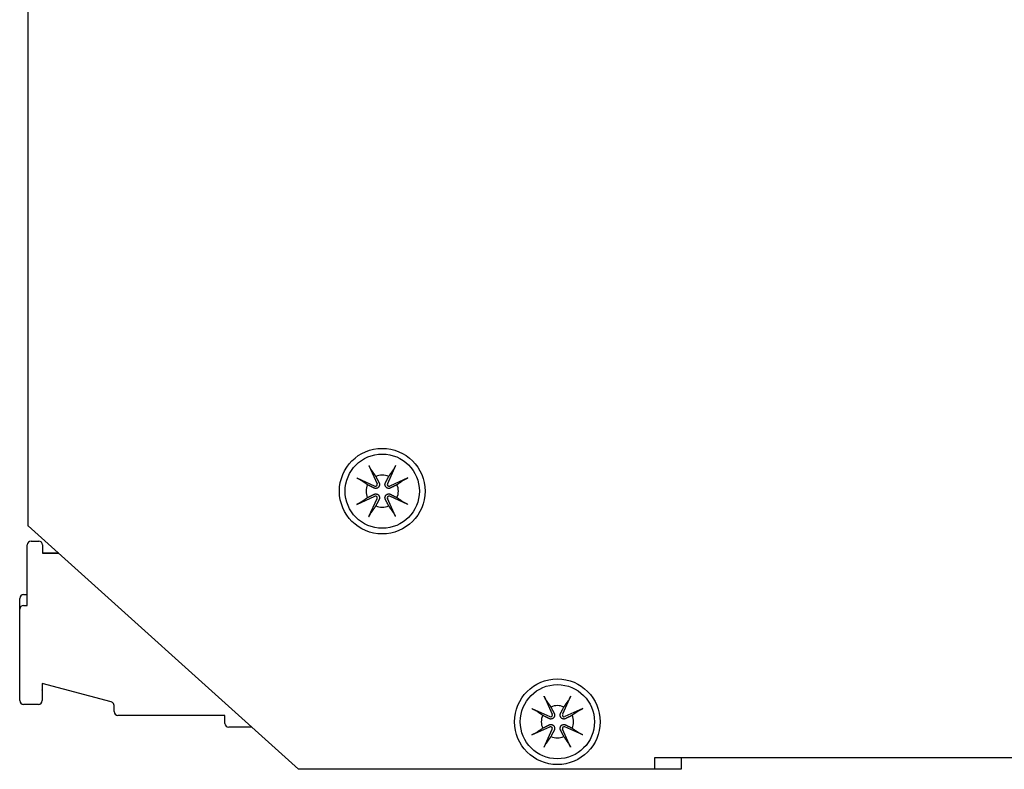
# Model space of a CAD drawing. Extents: x 4.2 to 15.6, y -2.4 to 21.
# Drawn here: x 10.4 to 13, y 7.4 to 9.4 of the extents above; entities that cross this region are included whole.
import ezdxf

# ---------------------------------------------------------------- set-up
doc = ezdxf.new("R2010")
doc.units = 0
doc.layers.get('0').update_dxf_attribs({"linetype": 'CONTINUOUS'})
doc.layers.add('BUTTONS', color=81, linetype='CONTINUOUS')
doc.layers.add('PART', color=1, linetype='CONTINUOUS')

msp = doc.modelspace()

# ---------------------------------------------------------------- linework, layer by layer
for p, q in [((11.2994, 8.2311), (11.3208, 8.1836)), ((11.369, 8.2311), (11.3476, 8.1836)), ((11.2672, 8.1989), (11.3147, 8.1775)), ((11.4012, 8.1989), (11.3537, 8.1775)), ((11.2672, 8.1293), (11.3147, 8.1507)), ((11.4012, 8.1293), (11.3537, 8.1507)), ((11.2994, 8.0971), (11.3208, 8.1446)), ((11.369, 8.0971), (11.3476, 8.1446)), ((11.7594, 7.6251), (11.7808, 7.5776)), ((11.829, 7.6251), (11.8076, 7.5776)), ((11.7272, 7.5929), (11.7747, 7.5715)), ((11.8612, 7.5929), (11.8137, 7.5715)), ((11.7272, 7.5233), (11.7747, 7.5447)), ((11.7594, 7.4911), (11.7808, 7.5386)), ((11.829, 7.4911), (11.8076, 7.5386)), ((11.8612, 7.5233), (11.8137, 7.5447))]:
    msp.add_line(p, q)
at = {"flags": 128}
for points in [[(11.3047, 8.221), (11.3045, 8.2212), (11.3044, 8.2215), (11.3042, 8.2217), (11.304, 8.222), (11.3038, 8.2223), (11.3036, 8.2227), (11.3034, 8.223), (11.3032, 8.2234), (11.303, 8.2237), (11.3028, 8.2242), (11.3026, 8.2246), (11.3023, 8.225), (11.3021, 8.2255), (11.3019, 8.226), (11.3016, 8.2264), (11.3014, 8.2269), (11.3012, 8.2274), (11.3009, 8.2279), (11.3007, 8.2284), (11.3004, 8.229), (11.3001, 8.2295), (11.2999, 8.23), (11.2997, 8.2306), (11.2994, 8.2311)], [(11.369, 8.2311), (11.3688, 8.2306), (11.3685, 8.23), (11.3683, 8.2295), (11.368, 8.229), (11.3678, 8.2284), (11.3675, 8.2279), (11.3673, 8.2274), (11.367, 8.2269), (11.3668, 8.2264), (11.3666, 8.226), (11.3663, 8.2255), (11.3661, 8.225), (11.3658, 8.2246), (11.3656, 8.2242), (11.3654, 8.2237), (11.3652, 8.2234), (11.365, 8.223), (11.3648, 8.2227), (11.3646, 8.2223), (11.3644, 8.222), (11.3642, 8.2217), (11.3641, 8.2215), (11.3639, 8.2212), (11.3637, 8.221)], [(11.2672, 8.1989), (11.2677, 8.1987), (11.2683, 8.1984), (11.2688, 8.1982), (11.2693, 8.1979), (11.2699, 8.1976), (11.2704, 8.1974), (11.2709, 8.1972), (11.2714, 8.1969), (11.2719, 8.1967), (11.2723, 8.1964), (11.2728, 8.1962), (11.2733, 8.196), (11.2737, 8.1957), (11.2742, 8.1955), (11.2746, 8.1953), (11.2749, 8.1951), (11.2753, 8.1949), (11.2756, 8.1947), (11.276, 8.1945), (11.2763, 8.1943), (11.2766, 8.1941), (11.2768, 8.194), (11.2771, 8.1938), (11.2773, 8.1936)], [(11.3047, 8.221), (11.3053, 8.2201), (11.3059, 8.2192), (11.3065, 8.2183), (11.3072, 8.2174), (11.3077, 8.2166), (11.3083, 8.2157), (11.3089, 8.2149), (11.3095, 8.2141), (11.31, 8.2133), (11.3106, 8.2125), (11.3111, 8.2118), (11.3116, 8.211), (11.3121, 8.2103), (11.3126, 8.2095), (11.3131, 8.2088), (11.3136, 8.2081), (11.3141, 8.2074), (11.3146, 8.2067), (11.3151, 8.2061), (11.3155, 8.2054), (11.316, 8.2047), (11.3164, 8.2041), (11.3169, 8.2035), (11.3173, 8.2028)], [(11.3173, 8.2028), (11.3179, 8.2016), (11.3185, 8.2005), (11.319, 8.1994), (11.3195, 8.1984), (11.32, 8.1974), (11.3205, 8.1965), (11.3209, 8.1957), (11.3213, 8.1949), (11.3217, 8.1941), (11.3221, 8.1934), (11.3225, 8.1927), (11.3228, 8.192), (11.3231, 8.1913), (11.3234, 8.1907), (11.3237, 8.1902), (11.324, 8.1896), (11.3243, 8.1891), (11.3245, 8.1885), (11.3248, 8.1881), (11.325, 8.1876), (11.3253, 8.1871), (11.3255, 8.1867), (11.3257, 8.1863), (11.3259, 8.1859)], [(11.3425, 8.1859), (11.3427, 8.1863), (11.3429, 8.1867), (11.3432, 8.1871), (11.3434, 8.1876), (11.3436, 8.1881), (11.3439, 8.1885), (11.3441, 8.1891), (11.3444, 8.1896), (11.3447, 8.1902), (11.345, 8.1907), (11.3453, 8.1913), (11.3456, 8.192), (11.346, 8.1927), (11.3463, 8.1934), (11.3467, 8.1941), (11.3471, 8.1949), (11.3475, 8.1957), (11.3479, 8.1965), (11.3484, 8.1974), (11.3489, 8.1984), (11.3494, 8.1994), (11.3499, 8.2005), (11.3505, 8.2016), (11.3511, 8.2028)], [(11.3511, 8.2028), (11.3516, 8.2035), (11.352, 8.2041), (11.3524, 8.2047), (11.3529, 8.2054), (11.3534, 8.2061), (11.3538, 8.2067), (11.3543, 8.2074), (11.3548, 8.2081), (11.3553, 8.2088), (11.3558, 8.2095), (11.3563, 8.2103), (11.3568, 8.211), (11.3573, 8.2118), (11.3579, 8.2125), (11.3584, 8.2133), (11.359, 8.2141), (11.3595, 8.2149), (11.3601, 8.2157), (11.3607, 8.2166), (11.3613, 8.2174), (11.3619, 8.2183), (11.3625, 8.2192), (11.3631, 8.2201), (11.3637, 8.221)], [(11.3911, 8.1936), (11.3913, 8.1938), (11.3916, 8.194), (11.3918, 8.1941), (11.3921, 8.1943), (11.3924, 8.1945), (11.3928, 8.1947), (11.3931, 8.1949), (11.3935, 8.1951), (11.3939, 8.1953), (11.3943, 8.1955), (11.3947, 8.1957), (11.3951, 8.196), (11.3956, 8.1962), (11.3961, 8.1964), (11.3965, 8.1967), (11.397, 8.1969), (11.3975, 8.1972), (11.398, 8.1974), (11.3985, 8.1976), (11.3991, 8.1979), (11.3996, 8.1982), (11.4002, 8.1984), (11.4007, 8.1987), (11.4012, 8.1989)], [(11.2955, 8.181), (11.2948, 8.1815), (11.2942, 8.1819), (11.2936, 8.1823), (11.2929, 8.1828), (11.2923, 8.1833), (11.2916, 8.1837), (11.2909, 8.1842), (11.2902, 8.1847), (11.2895, 8.1852), (11.2888, 8.1857), (11.288, 8.1862), (11.2873, 8.1867), (11.2865, 8.1872), (11.2858, 8.1878), (11.285, 8.1883), (11.2842, 8.1889), (11.2834, 8.1894), (11.2826, 8.19), (11.2817, 8.1906), (11.2809, 8.1912), (11.28, 8.1918), (11.2791, 8.1924), (11.2782, 8.193), (11.2773, 8.1936)], [(11.3124, 8.1724), (11.312, 8.1726), (11.3116, 8.1728), (11.3112, 8.173), (11.3107, 8.1733), (11.3103, 8.1735), (11.3098, 8.1738), (11.3092, 8.174), (11.3087, 8.1743), (11.3082, 8.1746), (11.3076, 8.1749), (11.307, 8.1752), (11.3063, 8.1755), (11.3057, 8.1758), (11.305, 8.1762), (11.3042, 8.1766), (11.3034, 8.177), (11.3026, 8.1774), (11.3018, 8.1778), (11.3009, 8.1783), (11.2999, 8.1788), (11.2989, 8.1793), (11.2978, 8.1798), (11.2967, 8.1804), (11.2955, 8.181)], [(11.3259, 8.1859), (11.3263, 8.185), (11.3266, 8.1841), (11.3268, 8.1831), (11.327, 8.182), (11.327, 8.181), (11.3269, 8.1799), (11.3268, 8.1789), (11.3265, 8.1779), (11.3261, 8.1769), (11.3255, 8.1759), (11.3249, 8.175), (11.3241, 8.1742), (11.3233, 8.1735), (11.3224, 8.1728), (11.3214, 8.1723), (11.3204, 8.1718), (11.3194, 8.1716), (11.3184, 8.1714), (11.3173, 8.1713), (11.3163, 8.1713), (11.3152, 8.1715), (11.3143, 8.1717), (11.3133, 8.172), (11.3124, 8.1724)], [(11.356, 8.1724), (11.3551, 8.172), (11.3542, 8.1717), (11.3532, 8.1715), (11.3521, 8.1713), (11.3511, 8.1713), (11.3501, 8.1714), (11.3491, 8.1716), (11.3481, 8.1718), (11.347, 8.1723), (11.346, 8.1728), (11.3451, 8.1735), (11.3443, 8.1742), (11.3436, 8.175), (11.3429, 8.1759), (11.3424, 8.1769), (11.342, 8.1779), (11.3417, 8.1789), (11.3415, 8.1799), (11.3414, 8.181), (11.3414, 8.182), (11.3416, 8.1831), (11.3418, 8.1841), (11.3421, 8.185), (11.3425, 8.1859)], [(11.3729, 8.181), (11.3717, 8.1804), (11.3706, 8.1798), (11.3695, 8.1793), (11.3685, 8.1788), (11.3675, 8.1783), (11.3666, 8.1778), (11.3658, 8.1774), (11.365, 8.177), (11.3642, 8.1766), (11.3635, 8.1762), (11.3628, 8.1758), (11.3621, 8.1755), (11.3615, 8.1752), (11.3608, 8.1749), (11.3603, 8.1746), (11.3597, 8.1743), (11.3592, 8.174), (11.3587, 8.1738), (11.3582, 8.1735), (11.3577, 8.1733), (11.3572, 8.173), (11.3568, 8.1728), (11.3564, 8.1726), (11.356, 8.1724)], [(11.3911, 8.1936), (11.3902, 8.193), (11.3893, 8.1924), (11.3884, 8.1918), (11.3875, 8.1912), (11.3867, 8.1906), (11.3858, 8.19), (11.385, 8.1894), (11.3842, 8.1889), (11.3834, 8.1883), (11.3826, 8.1878), (11.3819, 8.1872), (11.3811, 8.1867), (11.3804, 8.1862), (11.3796, 8.1857), (11.3789, 8.1852), (11.3782, 8.1847), (11.3775, 8.1842), (11.3768, 8.1837), (11.3762, 8.1833), (11.3755, 8.1828), (11.3748, 8.1823), (11.3742, 8.1819), (11.3736, 8.1815), (11.3729, 8.181)], [(11.2773, 8.1346), (11.2782, 8.1352), (11.2791, 8.1358), (11.28, 8.1364), (11.2809, 8.137), (11.2817, 8.1376), (11.2826, 8.1382), (11.2834, 8.1388), (11.2842, 8.1394), (11.285, 8.1399), (11.2858, 8.1404), (11.2865, 8.141), (11.2873, 8.1415), (11.288, 8.142), (11.2888, 8.1425), (11.2895, 8.143), (11.2902, 8.1435), (11.2909, 8.144), (11.2916, 8.1445), (11.2923, 8.1449), (11.2929, 8.1454), (11.2936, 8.1459), (11.2942, 8.1463), (11.2948, 8.1467), (11.2955, 8.1472)], [(11.2955, 8.1472), (11.2967, 8.1478), (11.2978, 8.1484), (11.2989, 8.1489), (11.2999, 8.1494), (11.3009, 8.1499), (11.3018, 8.1504), (11.3026, 8.1508), (11.3034, 8.1512), (11.3042, 8.1516), (11.305, 8.152), (11.3057, 8.1524), (11.3063, 8.1527), (11.307, 8.153), (11.3076, 8.1533), (11.3082, 8.1536), (11.3087, 8.1539), (11.3092, 8.1542), (11.3098, 8.1544), (11.3103, 8.1547), (11.3107, 8.1549), (11.3112, 8.1552), (11.3116, 8.1554), (11.312, 8.1556), (11.3124, 8.1558)], [(11.3124, 8.1558), (11.3133, 8.1562), (11.3143, 8.1565), (11.3152, 8.1567), (11.3163, 8.1569), (11.3173, 8.1569), (11.3184, 8.1568), (11.3194, 8.1566), (11.3204, 8.1564), (11.3214, 8.1559), (11.3224, 8.1554), (11.3233, 8.1548), (11.3241, 8.154), (11.3249, 8.1532), (11.3255, 8.1523), (11.3261, 8.1513), (11.3265, 8.1503), (11.3268, 8.1493), (11.3269, 8.1483), (11.327, 8.1472), (11.327, 8.1462), (11.3268, 8.1451), (11.3266, 8.1441), (11.3263, 8.1432), (11.3259, 8.1423)], [(11.3425, 8.1423), (11.3421, 8.1432), (11.3418, 8.1441), (11.3416, 8.1451), (11.3414, 8.1462), (11.3414, 8.1472), (11.3415, 8.1483), (11.3417, 8.1493), (11.342, 8.1503), (11.3424, 8.1513), (11.3429, 8.1523), (11.3436, 8.1532), (11.3443, 8.154), (11.3451, 8.1548), (11.346, 8.1554), (11.347, 8.1559), (11.3481, 8.1564), (11.3491, 8.1566), (11.3501, 8.1568), (11.3511, 8.1569), (11.3521, 8.1569), (11.3532, 8.1567), (11.3542, 8.1565), (11.3551, 8.1562), (11.356, 8.1558)], [(11.356, 8.1558), (11.3564, 8.1556), (11.3568, 8.1554), (11.3572, 8.1552), (11.3577, 8.1549), (11.3582, 8.1547), (11.3587, 8.1544), (11.3592, 8.1542), (11.3597, 8.1539), (11.3603, 8.1536), (11.3608, 8.1533), (11.3615, 8.153), (11.3621, 8.1527), (11.3628, 8.1524), (11.3635, 8.152), (11.3642, 8.1516), (11.365, 8.1512), (11.3658, 8.1508), (11.3666, 8.1504), (11.3675, 8.1499), (11.3685, 8.1494), (11.3695, 8.1489), (11.3706, 8.1484), (11.3717, 8.1478), (11.3729, 8.1472)], [(11.3729, 8.1472), (11.3736, 8.1467), (11.3742, 8.1463), (11.3748, 8.1459), (11.3755, 8.1454), (11.3762, 8.1449), (11.3768, 8.1445), (11.3775, 8.144), (11.3782, 8.1435), (11.3789, 8.143), (11.3796, 8.1425), (11.3804, 8.142), (11.3811, 8.1415), (11.3819, 8.141), (11.3826, 8.1404), (11.3834, 8.1399), (11.3842, 8.1394), (11.385, 8.1388), (11.3858, 8.1382), (11.3867, 8.1376), (11.3875, 8.137), (11.3884, 8.1364), (11.3893, 8.1358), (11.3902, 8.1352), (11.3911, 8.1346)], [(11.2773, 8.1346), (11.2771, 8.1344), (11.2768, 8.1342), (11.2766, 8.1341), (11.2763, 8.1339), (11.276, 8.1337), (11.2756, 8.1335), (11.2753, 8.1333), (11.2749, 8.1331), (11.2746, 8.1329), (11.2742, 8.1327), (11.2737, 8.1325), (11.2733, 8.1322), (11.2728, 8.132), (11.2723, 8.1318), (11.2719, 8.1315), (11.2714, 8.1313), (11.2709, 8.1311), (11.2704, 8.1308), (11.2699, 8.1306), (11.2693, 8.1303), (11.2688, 8.13), (11.2683, 8.1298), (11.2677, 8.1295), (11.2672, 8.1293)], [(11.3173, 8.1254), (11.3169, 8.1247), (11.3164, 8.1241), (11.316, 8.1235), (11.3155, 8.1228), (11.3151, 8.1221), (11.3146, 8.1215), (11.3141, 8.1208), (11.3136, 8.1201), (11.3131, 8.1194), (11.3126, 8.1187), (11.3121, 8.1179), (11.3116, 8.1172), (11.3111, 8.1164), (11.3106, 8.1157), (11.31, 8.1149), (11.3095, 8.1141), (11.3089, 8.1133), (11.3083, 8.1125), (11.3077, 8.1116), (11.3072, 8.1108), (11.3065, 8.1099), (11.3059, 8.109), (11.3053, 8.1081), (11.3047, 8.1072)], [(11.3259, 8.1423), (11.3257, 8.1419), (11.3255, 8.1415), (11.3253, 8.1411), (11.325, 8.1406), (11.3248, 8.1401), (11.3245, 8.1397), (11.3243, 8.1391), (11.324, 8.1386), (11.3237, 8.138), (11.3234, 8.1375), (11.3231, 8.1369), (11.3228, 8.1362), (11.3225, 8.1355), (11.3221, 8.1348), (11.3217, 8.1341), (11.3213, 8.1333), (11.3209, 8.1325), (11.3205, 8.1317), (11.32, 8.1308), (11.3195, 8.1298), (11.319, 8.1288), (11.3185, 8.1277), (11.3179, 8.1266), (11.3173, 8.1254)], [(11.3511, 8.1254), (11.3505, 8.1266), (11.3499, 8.1277), (11.3494, 8.1288), (11.3489, 8.1298), (11.3484, 8.1308), (11.3479, 8.1317), (11.3475, 8.1325), (11.3471, 8.1333), (11.3467, 8.1341), (11.3463, 8.1348), (11.346, 8.1355), (11.3456, 8.1362), (11.3453, 8.1369), (11.345, 8.1375), (11.3447, 8.138), (11.3444, 8.1386), (11.3441, 8.1391), (11.3439, 8.1397), (11.3436, 8.1401), (11.3434, 8.1406), (11.3432, 8.1411), (11.3429, 8.1415), (11.3427, 8.1419), (11.3425, 8.1423)], [(11.3637, 8.1072), (11.3631, 8.1081), (11.3625, 8.109), (11.3619, 8.1099), (11.3613, 8.1108), (11.3607, 8.1116), (11.3601, 8.1125), (11.3595, 8.1133), (11.359, 8.1141), (11.3584, 8.1149), (11.3579, 8.1157), (11.3573, 8.1164), (11.3568, 8.1172), (11.3563, 8.1179), (11.3558, 8.1187), (11.3553, 8.1194), (11.3548, 8.1201), (11.3543, 8.1208), (11.3538, 8.1215), (11.3534, 8.1221), (11.3529, 8.1228), (11.3524, 8.1235), (11.352, 8.1241), (11.3516, 8.1247), (11.3511, 8.1254)], [(11.4012, 8.1293), (11.4007, 8.1295), (11.4002, 8.1298), (11.3996, 8.13), (11.3991, 8.1303), (11.3985, 8.1306), (11.398, 8.1308), (11.3975, 8.1311), (11.397, 8.1313), (11.3965, 8.1315), (11.3961, 8.1318), (11.3956, 8.132), (11.3951, 8.1322), (11.3947, 8.1325), (11.3943, 8.1327), (11.3939, 8.1329), (11.3935, 8.1331), (11.3931, 8.1333), (11.3928, 8.1335), (11.3924, 8.1337), (11.3921, 8.1339), (11.3918, 8.1341), (11.3916, 8.1342), (11.3913, 8.1344), (11.3911, 8.1346)], [(11.2994, 8.0971), (11.2997, 8.0976), (11.2999, 8.0982), (11.3001, 8.0987), (11.3004, 8.0992), (11.3007, 8.0998), (11.3009, 8.1003), (11.3012, 8.1008), (11.3014, 8.1013), (11.3016, 8.1018), (11.3019, 8.1022), (11.3021, 8.1027), (11.3023, 8.1032), (11.3026, 8.1036), (11.3028, 8.104), (11.303, 8.1045), (11.3032, 8.1048), (11.3034, 8.1052), (11.3036, 8.1055), (11.3038, 8.1059), (11.304, 8.1062), (11.3042, 8.1065), (11.3044, 8.1067), (11.3045, 8.107), (11.3047, 8.1072)], [(11.3637, 8.1072), (11.3639, 8.107), (11.3641, 8.1067), (11.3642, 8.1065), (11.3644, 8.1062), (11.3646, 8.1059), (11.3648, 8.1055), (11.365, 8.1052), (11.3652, 8.1048), (11.3654, 8.1045), (11.3656, 8.104), (11.3658, 8.1036), (11.3661, 8.1032), (11.3663, 8.1027), (11.3666, 8.1022), (11.3668, 8.1018), (11.367, 8.1013), (11.3673, 8.1008), (11.3675, 8.1003), (11.3678, 8.0998), (11.368, 8.0992), (11.3683, 8.0987), (11.3685, 8.0982), (11.3688, 8.0976), (11.369, 8.0971)], [(11.7647, 7.615), (11.7645, 7.6152), (11.7644, 7.6155), (11.7642, 7.6157), (11.764, 7.616), (11.7638, 7.6163), (11.7636, 7.6167), (11.7634, 7.617), (11.7632, 7.6174), (11.763, 7.6177), (11.7628, 7.6182), (11.7626, 7.6186), (11.7623, 7.619), (11.7621, 7.6195), (11.7619, 7.62), (11.7616, 7.6204), (11.7614, 7.6209), (11.7612, 7.6214), (11.7609, 7.6219), (11.7607, 7.6224), (11.7604, 7.623), (11.7601, 7.6235), (11.7599, 7.624), (11.7597, 7.6246), (11.7594, 7.6251)], [(11.7647, 7.615), (11.7653, 7.6141), (11.7659, 7.6132), (11.7665, 7.6123), (11.7672, 7.6114), (11.7677, 7.6106), (11.7683, 7.6097), (11.7689, 7.6089), (11.7695, 7.6081), (11.77, 7.6073), (11.7706, 7.6065), (11.7711, 7.6058), (11.7716, 7.605), (11.7721, 7.6043), (11.7726, 7.6035), (11.7731, 7.6028), (11.7736, 7.6021), (11.7741, 7.6014), (11.7746, 7.6007), (11.7751, 7.6001), (11.7755, 7.5994), (11.776, 7.5987), (11.7764, 7.5981), (11.7769, 7.5975), (11.7773, 7.5968)], [(11.8111, 7.5968), (11.8116, 7.5975), (11.812, 7.5981), (11.8124, 7.5987), (11.8129, 7.5994), (11.8134, 7.6001), (11.8138, 7.6007), (11.8143, 7.6014), (11.8148, 7.6021), (11.8153, 7.6028), (11.8158, 7.6035), (11.8163, 7.6043), (11.8168, 7.605), (11.8173, 7.6058), (11.8179, 7.6065), (11.8184, 7.6073), (11.819, 7.6081), (11.8195, 7.6089), (11.8201, 7.6097), (11.8207, 7.6106), (11.8213, 7.6114), (11.8219, 7.6123), (11.8225, 7.6132), (11.8231, 7.6141), (11.8237, 7.615)], [(11.829, 7.6251), (11.8288, 7.6246), (11.8285, 7.624), (11.8283, 7.6235), (11.828, 7.623), (11.8278, 7.6224), (11.8275, 7.6219), (11.8273, 7.6214), (11.827, 7.6209), (11.8268, 7.6204), (11.8266, 7.62), (11.8263, 7.6195), (11.8261, 7.619), (11.8258, 7.6186), (11.8256, 7.6182), (11.8254, 7.6177), (11.8252, 7.6174), (11.825, 7.617), (11.8248, 7.6167), (11.8246, 7.6163), (11.8244, 7.616), (11.8242, 7.6157), (11.8241, 7.6155), (11.8239, 7.6152), (11.8237, 7.615)], [(11.7272, 7.5929), (11.7277, 7.5927), (11.7283, 7.5924), (11.7288, 7.5922), (11.7293, 7.5919), (11.7299, 7.5916), (11.7304, 7.5914), (11.7309, 7.5912), (11.7314, 7.5909), (11.7319, 7.5907), (11.7323, 7.5904), (11.7328, 7.5902), (11.7333, 7.59), (11.7337, 7.5897), (11.7342, 7.5895), (11.7346, 7.5893), (11.7349, 7.5891), (11.7353, 7.5889), (11.7356, 7.5887), (11.736, 7.5885), (11.7363, 7.5883), (11.7366, 7.5881), (11.7368, 7.588), (11.7371, 7.5878), (11.7373, 7.5876)], [(11.7555, 7.575), (11.7548, 7.5755), (11.7542, 7.5759), (11.7536, 7.5763), (11.7529, 7.5768), (11.7523, 7.5773), (11.7516, 7.5777), (11.7509, 7.5782), (11.7502, 7.5787), (11.7495, 7.5792), (11.7488, 7.5797), (11.748, 7.5802), (11.7473, 7.5807), (11.7465, 7.5812), (11.7458, 7.5818), (11.745, 7.5823), (11.7442, 7.5829), (11.7434, 7.5834), (11.7426, 7.584), (11.7417, 7.5846), (11.7409, 7.5852), (11.74, 7.5858), (11.7391, 7.5864), (11.7382, 7.587), (11.7373, 7.5876)], [(11.7859, 7.5799), (11.7863, 7.579), (11.7866, 7.5781), (11.7868, 7.5771), (11.787, 7.576), (11.787, 7.575), (11.7869, 7.5739), (11.7868, 7.5729), (11.7865, 7.5719), (11.7861, 7.5709), (11.7855, 7.5699), (11.7849, 7.569), (11.7841, 7.5682), (11.7833, 7.5675), (11.7824, 7.5668), (11.7814, 7.5663), (11.7804, 7.5658), (11.7794, 7.5656), (11.7784, 7.5654), (11.7773, 7.5653), (11.7763, 7.5653), (11.7752, 7.5655), (11.7743, 7.5657), (11.7733, 7.566), (11.7724, 7.5664)], [(11.7773, 7.5968), (11.7779, 7.5956), (11.7785, 7.5945), (11.779, 7.5934), (11.7795, 7.5924), (11.78, 7.5914), (11.7805, 7.5905), (11.7809, 7.5897), (11.7813, 7.5889), (11.7817, 7.5881), (11.7821, 7.5874), (11.7825, 7.5867), (11.7828, 7.586), (11.7831, 7.5853), (11.7834, 7.5847), (11.7837, 7.5842), (11.784, 7.5836), (11.7843, 7.5831), (11.7845, 7.5825), (11.7848, 7.5821), (11.785, 7.5816), (11.7853, 7.5811), (11.7855, 7.5807), (11.7857, 7.5803), (11.7859, 7.5799)], [(11.816, 7.5664), (11.8151, 7.566), (11.8142, 7.5657), (11.8132, 7.5655), (11.8121, 7.5653), (11.8111, 7.5653), (11.8101, 7.5654), (11.8091, 7.5656), (11.8081, 7.5658), (11.807, 7.5663), (11.806, 7.5668), (11.8051, 7.5675), (11.8043, 7.5682), (11.8036, 7.569), (11.8029, 7.5699), (11.8024, 7.5709), (11.802, 7.5719), (11.8017, 7.5729), (11.8015, 7.5739), (11.8014, 7.575), (11.8014, 7.576), (11.8016, 7.5771), (11.8018, 7.5781), (11.8021, 7.579), (11.8025, 7.5799)], [(11.8025, 7.5799), (11.8027, 7.5803), (11.8029, 7.5807), (11.8032, 7.5811), (11.8034, 7.5816), (11.8036, 7.5821), (11.8039, 7.5825), (11.8041, 7.5831), (11.8044, 7.5836), (11.8047, 7.5842), (11.805, 7.5847), (11.8053, 7.5853), (11.8056, 7.586), (11.806, 7.5867), (11.8063, 7.5874), (11.8067, 7.5881), (11.8071, 7.5889), (11.8075, 7.5897), (11.8079, 7.5905), (11.8084, 7.5914), (11.8089, 7.5924), (11.8094, 7.5934), (11.8099, 7.5945), (11.8105, 7.5956), (11.8111, 7.5968)], [(11.8511, 7.5876), (11.8502, 7.587), (11.8493, 7.5864), (11.8484, 7.5858), (11.8475, 7.5852), (11.8467, 7.5846), (11.8458, 7.584), (11.845, 7.5834), (11.8442, 7.5829), (11.8434, 7.5823), (11.8426, 7.5818), (11.8419, 7.5812), (11.8411, 7.5807), (11.8404, 7.5802), (11.8396, 7.5797), (11.8389, 7.5792), (11.8382, 7.5787), (11.8375, 7.5782), (11.8368, 7.5777), (11.8362, 7.5773), (11.8355, 7.5768), (11.8348, 7.5763), (11.8342, 7.5759), (11.8336, 7.5755), (11.8329, 7.575)], [(11.8511, 7.5876), (11.8513, 7.5878), (11.8516, 7.588), (11.8518, 7.5881), (11.8521, 7.5883), (11.8524, 7.5885), (11.8528, 7.5887), (11.8531, 7.5889), (11.8535, 7.5891), (11.8539, 7.5893), (11.8543, 7.5895), (11.8547, 7.5897), (11.8551, 7.59), (11.8556, 7.5902), (11.8561, 7.5904), (11.8565, 7.5907), (11.857, 7.5909), (11.8575, 7.5912), (11.858, 7.5914), (11.8585, 7.5916), (11.8591, 7.5919), (11.8596, 7.5922), (11.8602, 7.5924), (11.8607, 7.5927), (11.8612, 7.5929)], [(11.7724, 7.5664), (11.772, 7.5666), (11.7716, 7.5668), (11.7712, 7.567), (11.7707, 7.5673), (11.7703, 7.5675), (11.7698, 7.5678), (11.7692, 7.568), (11.7687, 7.5683), (11.7682, 7.5686), (11.7676, 7.5689), (11.767, 7.5692), (11.7663, 7.5695), (11.7657, 7.5698), (11.765, 7.5702), (11.7642, 7.5706), (11.7634, 7.571), (11.7626, 7.5714), (11.7618, 7.5718), (11.7609, 7.5723), (11.7599, 7.5728), (11.7589, 7.5733), (11.7578, 7.5738), (11.7567, 7.5744), (11.7555, 7.575)], [(11.8329, 7.575), (11.8317, 7.5744), (11.8306, 7.5738), (11.8295, 7.5733), (11.8285, 7.5728), (11.8275, 7.5723), (11.8266, 7.5718), (11.8258, 7.5714), (11.825, 7.571), (11.8242, 7.5706), (11.8235, 7.5702), (11.8228, 7.5698), (11.8221, 7.5695), (11.8215, 7.5692), (11.8208, 7.5689), (11.8203, 7.5686), (11.8197, 7.5683), (11.8192, 7.568), (11.8187, 7.5678), (11.8182, 7.5675), (11.8177, 7.5673), (11.8172, 7.567), (11.8168, 7.5668), (11.8164, 7.5666), (11.816, 7.5664)], [(11.7373, 7.5286), (11.7371, 7.5284), (11.7368, 7.5282), (11.7366, 7.5281), (11.7363, 7.5279), (11.736, 7.5277), (11.7356, 7.5275), (11.7353, 7.5273), (11.7349, 7.5271), (11.7346, 7.5269), (11.7342, 7.5267), (11.7337, 7.5265), (11.7333, 7.5262), (11.7328, 7.526), (11.7323, 7.5258), (11.7319, 7.5255), (11.7314, 7.5253), (11.7309, 7.5251), (11.7304, 7.5248), (11.7299, 7.5246), (11.7293, 7.5243), (11.7288, 7.524), (11.7283, 7.5238), (11.7277, 7.5235), (11.7272, 7.5233)], [(11.7373, 7.5286), (11.7382, 7.5292), (11.7391, 7.5298), (11.74, 7.5304), (11.7409, 7.531), (11.7417, 7.5316), (11.7426, 7.5322), (11.7434, 7.5328), (11.7442, 7.5334), (11.745, 7.5339), (11.7458, 7.5344), (11.7465, 7.535), (11.7473, 7.5355), (11.748, 7.536), (11.7488, 7.5365), (11.7495, 7.537), (11.7502, 7.5375), (11.7509, 7.538), (11.7516, 7.5385), (11.7523, 7.5389), (11.7529, 7.5394), (11.7536, 7.5399), (11.7542, 7.5403), (11.7548, 7.5407), (11.7555, 7.5412)], [(11.7555, 7.5412), (11.7567, 7.5418), (11.7578, 7.5424), (11.7589, 7.5429), (11.7599, 7.5434), (11.7609, 7.5439), (11.7618, 7.5444), (11.7626, 7.5448), (11.7634, 7.5452), (11.7642, 7.5456), (11.765, 7.546), (11.7657, 7.5464), (11.7663, 7.5467), (11.767, 7.547), (11.7676, 7.5473), (11.7682, 7.5476), (11.7687, 7.5479), (11.7692, 7.5482), (11.7698, 7.5484), (11.7703, 7.5487), (11.7707, 7.5489), (11.7712, 7.5492), (11.7716, 7.5494), (11.772, 7.5496), (11.7724, 7.5498)], [(11.7724, 7.5498), (11.7733, 7.5502), (11.7743, 7.5505), (11.7752, 7.5507), (11.7763, 7.5509), (11.7773, 7.5509), (11.7784, 7.5508), (11.7794, 7.5506), (11.7804, 7.5504), (11.7814, 7.5499), (11.7824, 7.5494), (11.7833, 7.5488), (11.7841, 7.548), (11.7849, 7.5472), (11.7855, 7.5463), (11.7861, 7.5453), (11.7865, 7.5443), (11.7868, 7.5433), (11.7869, 7.5423), (11.787, 7.5412), (11.787, 7.5402), (11.7868, 7.5391), (11.7866, 7.5381), (11.7863, 7.5372), (11.7859, 7.5363)], [(11.7859, 7.5363), (11.7857, 7.5359), (11.7855, 7.5355), (11.7853, 7.5351), (11.785, 7.5346), (11.7848, 7.5341), (11.7845, 7.5337), (11.7843, 7.5331), (11.784, 7.5326), (11.7837, 7.532), (11.7834, 7.5315), (11.7831, 7.5309), (11.7828, 7.5302), (11.7825, 7.5295), (11.7821, 7.5288), (11.7817, 7.5281), (11.7813, 7.5273), (11.7809, 7.5265), (11.7805, 7.5257), (11.78, 7.5248), (11.7795, 7.5238), (11.779, 7.5228), (11.7785, 7.5217), (11.7779, 7.5206), (11.7773, 7.5194)], [(11.8025, 7.5363), (11.8021, 7.5372), (11.8018, 7.5381), (11.8016, 7.5391), (11.8014, 7.5402), (11.8014, 7.5412), (11.8015, 7.5423), (11.8017, 7.5433), (11.802, 7.5443), (11.8024, 7.5453), (11.8029, 7.5463), (11.8036, 7.5472), (11.8043, 7.548), (11.8051, 7.5488), (11.806, 7.5494), (11.807, 7.5499), (11.8081, 7.5504), (11.8091, 7.5506), (11.8101, 7.5508), (11.8111, 7.5509), (11.8121, 7.5509), (11.8132, 7.5507), (11.8142, 7.5505), (11.8151, 7.5502), (11.816, 7.5498)], [(11.8111, 7.5194), (11.8105, 7.5206), (11.8099, 7.5217), (11.8094, 7.5228), (11.8089, 7.5238), (11.8084, 7.5248), (11.8079, 7.5257), (11.8075, 7.5265), (11.8071, 7.5273), (11.8067, 7.5281), (11.8063, 7.5288), (11.806, 7.5295), (11.8056, 7.5302), (11.8053, 7.5309), (11.805, 7.5315), (11.8047, 7.532), (11.8044, 7.5326), (11.8041, 7.5331), (11.8039, 7.5337), (11.8036, 7.5341), (11.8034, 7.5346), (11.8032, 7.5351), (11.8029, 7.5355), (11.8027, 7.5359), (11.8025, 7.5363)], [(11.816, 7.5498), (11.8164, 7.5496), (11.8168, 7.5494), (11.8172, 7.5492), (11.8177, 7.5489), (11.8182, 7.5487), (11.8187, 7.5484), (11.8192, 7.5482), (11.8197, 7.5479), (11.8203, 7.5476), (11.8208, 7.5473), (11.8215, 7.547), (11.8221, 7.5467), (11.8228, 7.5464), (11.8235, 7.546), (11.8242, 7.5456), (11.825, 7.5452), (11.8258, 7.5448), (11.8266, 7.5444), (11.8275, 7.5439), (11.8285, 7.5434), (11.8295, 7.5429), (11.8306, 7.5424), (11.8317, 7.5418), (11.8329, 7.5412)], [(11.8329, 7.5412), (11.8336, 7.5407), (11.8342, 7.5403), (11.8348, 7.5399), (11.8355, 7.5394), (11.8362, 7.5389), (11.8368, 7.5385), (11.8375, 7.538), (11.8382, 7.5375), (11.8389, 7.537), (11.8396, 7.5365), (11.8404, 7.536), (11.8411, 7.5355), (11.8419, 7.535), (11.8426, 7.5344), (11.8434, 7.5339), (11.8442, 7.5334), (11.845, 7.5328), (11.8458, 7.5322), (11.8467, 7.5316), (11.8475, 7.531), (11.8484, 7.5304), (11.8493, 7.5298), (11.8502, 7.5292), (11.8511, 7.5286)], [(11.8612, 7.5233), (11.8607, 7.5235), (11.8602, 7.5238), (11.8596, 7.524), (11.8591, 7.5243), (11.8585, 7.5246), (11.858, 7.5248), (11.8575, 7.5251), (11.857, 7.5253), (11.8565, 7.5255), (11.8561, 7.5258), (11.8556, 7.526), (11.8551, 7.5262), (11.8547, 7.5265), (11.8543, 7.5267), (11.8539, 7.5269), (11.8535, 7.5271), (11.8531, 7.5273), (11.8528, 7.5275), (11.8524, 7.5277), (11.8521, 7.5279), (11.8518, 7.5281), (11.8516, 7.5282), (11.8513, 7.5284), (11.8511, 7.5286)], [(11.7594, 7.4911), (11.7597, 7.4916), (11.7599, 7.4922), (11.7601, 7.4927), (11.7604, 7.4932), (11.7607, 7.4938), (11.7609, 7.4943), (11.7612, 7.4948), (11.7614, 7.4953), (11.7616, 7.4958), (11.7619, 7.4962), (11.7621, 7.4967), (11.7623, 7.4972), (11.7626, 7.4976), (11.7628, 7.498), (11.763, 7.4985), (11.7632, 7.4988), (11.7634, 7.4992), (11.7636, 7.4995), (11.7638, 7.4999), (11.764, 7.5002), (11.7642, 7.5005), (11.7644, 7.5007), (11.7645, 7.501), (11.7647, 7.5012)], [(11.7773, 7.5194), (11.7769, 7.5187), (11.7764, 7.5181), (11.776, 7.5175), (11.7755, 7.5168), (11.7751, 7.5161), (11.7746, 7.5155), (11.7741, 7.5148), (11.7736, 7.5141), (11.7731, 7.5134), (11.7726, 7.5127), (11.7721, 7.5119), (11.7716, 7.5112), (11.7711, 7.5104), (11.7706, 7.5097), (11.77, 7.5089), (11.7695, 7.5081), (11.7689, 7.5073), (11.7683, 7.5065), (11.7677, 7.5056), (11.7672, 7.5048), (11.7665, 7.5039), (11.7659, 7.503), (11.7653, 7.5021), (11.7647, 7.5012)], [(11.8237, 7.5012), (11.8231, 7.5021), (11.8225, 7.503), (11.8219, 7.5039), (11.8213, 7.5048), (11.8207, 7.5056), (11.8201, 7.5065), (11.8195, 7.5073), (11.819, 7.5081), (11.8184, 7.5089), (11.8179, 7.5097), (11.8173, 7.5104), (11.8168, 7.5112), (11.8163, 7.5119), (11.8158, 7.5127), (11.8153, 7.5134), (11.8148, 7.5141), (11.8143, 7.5148), (11.8138, 7.5155), (11.8134, 7.5161), (11.8129, 7.5168), (11.8124, 7.5175), (11.812, 7.5181), (11.8116, 7.5187), (11.8111, 7.5194)], [(11.8237, 7.5012), (11.8239, 7.501), (11.8241, 7.5007), (11.8242, 7.5005), (11.8244, 7.5002), (11.8246, 7.4999), (11.8248, 7.4995), (11.825, 7.4992), (11.8252, 7.4988), (11.8254, 7.4985), (11.8256, 7.498), (11.8258, 7.4976), (11.8261, 7.4972), (11.8263, 7.4967), (11.8266, 7.4962), (11.8268, 7.4958), (11.827, 7.4953), (11.8273, 7.4948), (11.8275, 7.4943), (11.8278, 7.4938), (11.828, 7.4932), (11.8283, 7.4927), (11.8285, 7.4922), (11.8288, 7.4916), (11.829, 7.4911)]]:
    msp.add_lwpolyline(points, dxfattribs=at)
for centre, radius in [((11.3342, 8.1641), 0.1125), ((11.3342, 8.1641), 0.0975), ((11.7942, 7.5581), 0.1125), ((11.7942, 7.5581), 0.0975)]:
    msp.add_circle(centre, radius)
for centre, radius, start, end in [((11.3342, 8.1641), 0.0423, 66.4065, 113.5935), ((11.3342, 8.1641), 0.0423, 156.4065, 203.5935), ((11.3166, 8.1817), 0.00461, 245.7446, 24.2554), ((11.3518, 8.1817), 0.00461, 155.7446, 294.2554), ((11.3342, 8.1641), 0.0423, 336.4065, 23.5935), ((11.3166, 8.1465), 0.00461, 335.7446, 114.2554), ((11.3518, 8.1465), 0.00461, 65.7446, 204.2554), ((11.3342, 8.1641), 0.0423, 246.4065, 293.5935), ((11.7942, 7.5581), 0.0423, 66.4065, 113.5935), ((11.7942, 7.5581), 0.0423, 156.4065, 203.5935), ((11.7766, 7.5757), 0.00461, 245.7446, 24.2554), ((11.8118, 7.5757), 0.00461, 155.7446, 294.2554), ((11.7942, 7.5581), 0.0423, 336.4065, 23.5935), ((11.7766, 7.5405), 0.00461, 335.7446, 114.2554), ((11.8118, 7.5405), 0.00461, 65.7446, 204.2554), ((11.7942, 7.5581), 0.0423, 246.4065, 293.5935)]:
    msp.add_arc(centre, radius, start, end)
at = {"layer": 'BUTTONS'}
for p, q in [((10.4019, 7.8637), (10.4019, 8.0227)), ((10.4119, 8.0327), (10.4319, 8.0327)), ((10.4419, 8.0227), (10.4419, 8.0007)), ((10.4845, 8.0007), (10.4419, 8.0007)), ((10.4419, 8.0007), (10.4845, 8.0007)), ((10.3919, 7.8921), (10.4019, 7.8921)), ((10.3819, 7.8545), (10.3819, 7.8821)), ((10.3919, 7.8637), (10.4019, 7.8637)), ((10.3819, 7.6137), (10.3819, 7.8537)), ((10.4409, 7.6587), (10.4409, 7.6137)), ((10.6224, 7.6101), (10.4409, 7.6587)), ((10.4409, 7.6587), (10.4409, 7.6421)), ((10.4309, 7.6037), (10.3919, 7.6037)), ((10.6299, 7.5847), (10.6299, 7.6004)), ((10.9209, 7.5747), (10.6399, 7.5747)), ((10.9209, 7.5537), (10.9209, 7.5747)), ((10.9915, 7.5437), (10.9309, 7.5437))]:
    msp.add_line(p, q, dxfattribs=at)
for centre, start, end in [((10.4119, 8.0227), 90, 180), ((10.4319, 8.0227), 0, 90), ((10.3919, 7.8821), 90, 180), ((10.3919, 7.8537), 90, 180), ((10.4309, 7.6421), 355.4663, 0), ((10.3919, 7.6137), 180, 270), ((10.4309, 7.6137), 270, 0), ((10.6199, 7.6004), 0, 75), ((10.6399, 7.5847), 180, 270), ((10.9309, 7.5537), 180, 270)]:
    msp.add_arc(centre, 0.01, start, end, dxfattribs=at)
at = {"layer": 'PART'}
for p, q in [((10.4042, 8.0731), (10.4042, 10.7281)), ((10.4042, 8.0721), (10.4042, 8.0731)), ((11.1142, 7.4331), (10.4042, 8.0731)), ((10.4053, 8.0721), (10.4042, 8.0721)), ((12.0492, 7.4631), (12.0492, 7.4331)), ((13.9992, 7.4631), (12.0492, 7.4631)), ((12.1192, 7.4631), (12.1192, 7.4331)), ((12.0492, 7.4331), (11.1142, 7.4331)), ((12.1192, 7.4331), (12.0492, 7.4331))]:
    msp.add_line(p, q, dxfattribs=at)

doc.saveas('drawing.dxf')
